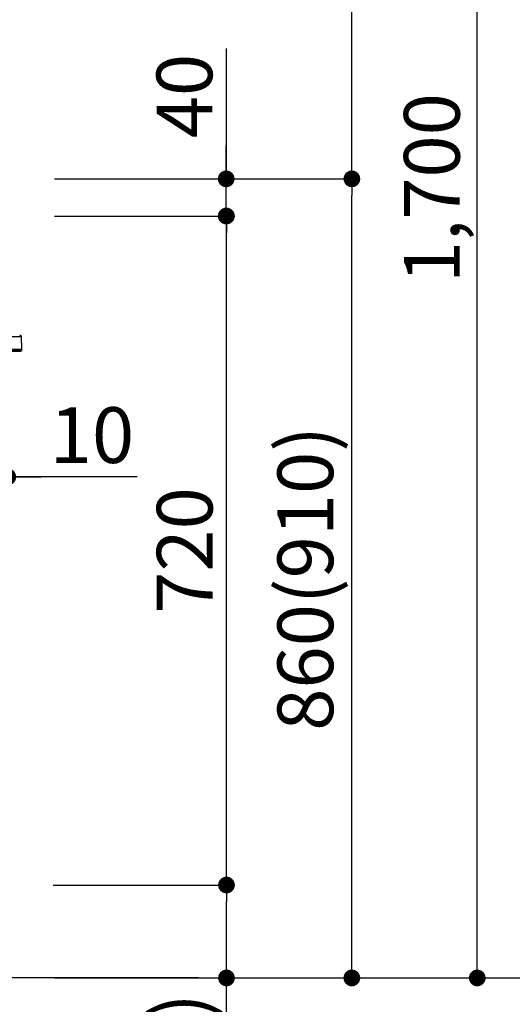
# Model space of a CAD drawing. Extents: x 83844 to 110317, y -25 to 8845.
# Drawn here: x 91729 to 92259, y 2139 to 3199 of the extents above; entities that cross this region are included whole.
import ezdxf

# ---------------------------------------------------------------- set-up
doc = ezdxf.new("R2010")
doc.units = 0
doc.header["$LTSCALE"] = 50
doc.header["$MEASUREMENT"] = 0
doc.layers.get('0').update_dxf_attribs({"linetype": 'CONTINUOUS'})
doc.layers.get('DEFPOINTS').update_dxf_attribs({"color": 146, "linetype": 'CONTINUOUS'})
for name, color, linetype in [('111-壁仕上', 3, 'CONTINUOUS'), ('150-機器', 8, 'CONTINUOUS'), ('166-寸法B', 11, 'CONTINUOUS')]:
    doc.layers.add(name, color=color, linetype=linetype)
doc.styles.add('KH001', font='txt')
doc.dimstyles.new('KH1xx030', dxfattribs={"dimscale": 30, "dimtxt": 2, "dimasz": 0.6, "dimexe": 0.3, "dimexo": 1.2, "dimgap": 0.5, "dimtad": 3, "dimdec": 1, "dimdsep": 46, "dimlunit": 6, "dimtxsty": 'KH001', "dimblk": 'DOT', "dimcen": 1, "dimdle": 1, "dimclrd": 256, "dimclre": 256, "dimclrt": 256, "dimadec": 0, "dimazin": 0, "dimtfac": 1, "dimtdec": 1, "dimtix": 1, "dimtmove": 2, "dimatfit": 3, "dimldrblk": 'CLOSEDBLANK', "dimfxl": 1, "dimtolj": 1, "dimtzin": 0, "dimlwd": -1, "dimlwe": -1, "dimarcsym": 0})

# ---------------------------------------------------------------- blocks, each defined once
blk = doc.blocks.new('HT-F6S_D')
at = {"layer": '150-機器', "color": 13, "linetype": 'Continuous'}
for p, q in [((-52.6, -170.6), (-52.8, -184.5)), ((-29.1, -170.6), (-52.6, -170.6)), ((-52.8, -184.5), (-52.8, -185.5)), ((-52.8, -184.5), (-29.4, -184.5)), ((-52.8, -185.5), (-52.8, -186.5)), ((-52.8, -185.5), (-29.3, -185.5)), ((-30.2, -186.5), (-51.8, -186.5))]:
    blk.add_line(p, q, dxfattribs=at)
for centre, radius, start, end in [((-50.6, -170.7), 1.96, 94.7636, 179.2), ((-51.8, -185.5), 0.979, 180.8, 270)]:
    blk.add_arc(centre, radius, start, end, dxfattribs=at)
blk = doc.blocks.new('_Dot')
at = {"color": 0, "linetype": 'ByBlock', "lineweight": -2}
blk.add_line((-0.5, 0), (-1, 0), dxfattribs=at)
at = {"color": 0, "linetype": 'ByBlock', "const_width": 0.5}
blk.add_lwpolyline([(-0.25, 0, 1), (0.25, 0, 1)], format="xyb", close=True, dxfattribs=at)
blk = doc.blocks.new('*D226')
at = {"layer": '166-寸法B', "transparency": 16777216}
for p, q in [((91695.9, 3827.1), (91695.9, 3560.4)), ((91715.9, 3063.5), (91715.9, 3578.4)), ((91677.9, 3569.4), (91659.9, 3569.4)), ((91715.9, 3569.4), (91695.9, 3569.4)), ((91715.9, 3569.4), (91695.9, 3569.4)), ((91863.3, 3569.4), (91715.9, 3569.4)), ((91733.9, 3569.4), (91751.9, 3569.4))]:
    blk.add_line(p, q, dxfattribs=at)
at = {"layer": 'DEFPOINTS', "color": 0, "transparency": 16777216}
for p in [(91695.9, 3863.1), (91695.9, 3569.4), (91715.9, 3027.5)]:
    blk.add_point(p, dxfattribs=at)
at = {"layer": '166-寸法B', "transparency": 16777216, "xscale": 18, "yscale": 18, "zscale": 18}
blk.add_blockref('_Dot', (91695.9, 3569.4), dxfattribs=at)
at = {"layer": '166-寸法B', "transparency": 16777216, "xscale": 18, "yscale": 18, "zscale": 18, "rotation": 180}
blk.add_blockref('_Dot', (91715.9, 3569.4), dxfattribs=at)
at = {"layer": '166-寸法B', "transparency": 16777216, "insert": (91812.6, 3614.4), "char_height": 60, "attachment_point": 5, "style": 'KH001'}
blk.add_mtext('\\A1;20', dxfattribs=at)
blk = doc.blocks.new('_ClosedBlank')
at = {"color": 0, "linetype": 'ByBlock', "lineweight": -2}
for p, q in [((-1, 0.167), (0, 0)), ((-1, 0.167), (-1, -0.167)), ((0, 0), (-1, -0.167))]:
    blk.add_line(p, q, dxfattribs=at)
blk = doc.blocks.new('*D47')
at = {"layer": '166-寸法B', "linetype": 'ByBlock', "transparency": 16777216}
for p, q in [((91705.9, 2951.5), (91705.9, 2697.7)), ((91715.9, 2951.5), (91715.9, 2697.7)), ((91687.9, 2706.7), (91669.9, 2706.7)), ((91715.9, 2706.7), (91705.9, 2706.7)), ((91715.9, 2706.7), (91705.9, 2706.7)), ((91855.1, 2706.7), (91715.9, 2706.7)), ((91733.9, 2706.7), (91751.9, 2706.7))]:
    blk.add_line(p, q, dxfattribs=at)
at = {"layer": 'DEFPOINTS', "color": 0, "transparency": 16777216}
for p in [(91705.9, 2987.5), (91715.9, 2987.5), (91705.9, 2706.7)]:
    blk.add_point(p, dxfattribs=at)
at = {"layer": '166-寸法B', "transparency": 16777216, "xscale": 18, "yscale": 18, "zscale": 18}
blk.add_blockref('_Dot', (91705.9, 2706.7), dxfattribs=at)
at = {"layer": '166-寸法B', "transparency": 16777216, "xscale": 18, "yscale": 18, "zscale": 18, "rotation": 180}
blk.add_blockref('_Dot', (91715.9, 2706.7), dxfattribs=at)
at = {"layer": '166-寸法B', "transparency": 16777216, "insert": (91806.5, 2751.7), "char_height": 60, "attachment_point": 5, "style": 'KH001'}
blk.add_mtext('\\A1;10', dxfattribs=at)
blk = doc.blocks.new('*D55')
at = {"layer": '166-寸法B', "transparency": 16777216}
for p, q in [((91766.5, 3027.5), (92095.3, 3027.5)), ((92086.3, 2185.5), (92086.3, 3009.5)), ((91766, 2167.5), (92095.3, 2167.5))]:
    blk.add_line(p, q, dxfattribs=at)
at = {"layer": 'DEFPOINTS', "color": 0, "transparency": 16777216}
for p in [(91730.5, 3027.5), (92086.3, 3027.5), (91730, 2167.5)]:
    blk.add_point(p, dxfattribs=at)
at = {"layer": '166-寸法B', "transparency": 16777216, "xscale": 18, "yscale": 18, "zscale": 18}
for p, rotation in [((92086.3, 3027.5), 90), ((92086.3, 2167.5), 270)]:
    blk.add_blockref('_Dot', p, dxfattribs=dict(at, rotation=rotation))
at = {"layer": '166-寸法B', "transparency": 16777216, "insert": (92036.2, 2597.5), "char_height": 60, "attachment_point": 5, "rotation": 90, "style": 'KH001'}
blk.add_mtext('\\A1;860(910)', dxfattribs=at)
blk = doc.blocks.new('*D56')
at = {"layer": '166-寸法B', "transparency": 16777216}
for p, q in [((91865.9, 3867.5), (92095.3, 3867.5)), ((92086.3, 3045.5), (92086.3, 3849.5)), ((91766.5, 3027.5), (92095.3, 3027.5))]:
    blk.add_line(p, q, dxfattribs=at)
at = {"layer": 'DEFPOINTS', "color": 0, "transparency": 16777216}
for p in [(91829.9, 3867.5), (92086.3, 3867.5), (91730.5, 3027.5)]:
    blk.add_point(p, dxfattribs=at)
at = {"layer": '166-寸法B', "transparency": 16777216, "xscale": 18, "yscale": 18, "zscale": 18}
for p, rotation in [((92086.3, 3867.5), 90), ((92086.3, 3027.5), 270)]:
    blk.add_blockref('_Dot', p, dxfattribs=dict(at, rotation=rotation))
at = {"layer": '166-寸法B', "transparency": 16777216, "insert": (92036.2, 3447.5), "char_height": 60, "attachment_point": 5, "rotation": 90, "style": 'KH001'}
blk.add_mtext('\\A1;840(790)', dxfattribs=at)
blk = doc.blocks.new('*D58')
at = {"layer": '166-寸法B', "transparency": 16777216}
for p, q in [((91782, 4567.5), (92365.3, 4567.5)), ((92356.3, 2185.5), (92356.3, 4549.5)), ((91766, 2167.5), (92365.3, 2167.5))]:
    blk.add_line(p, q, dxfattribs=at)
at = {"layer": 'DEFPOINTS', "color": 0, "transparency": 16777216}
for p in [(91746, 4567.5), (92356.3, 4567.5), (91730, 2167.5)]:
    blk.add_point(p, dxfattribs=at)
at = {"layer": '166-寸法B', "transparency": 16777216, "xscale": 18, "yscale": 18, "zscale": 18}
for p, rotation in [((92356.3, 4567.5), 90), ((92356.3, 2167.5), 270)]:
    blk.add_blockref('_Dot', p, dxfattribs=dict(at, rotation=rotation))
at = {"layer": '166-寸法B', "transparency": 16777216, "insert": (92307.4, 3367.5), "char_height": 60, "attachment_point": 5, "rotation": 90, "style": 'KH001'}
blk.add_mtext('\\A1;2,400', dxfattribs=at)
blk = doc.blocks.new('*D59')
at = {"layer": '166-寸法B', "transparency": 16777216}
for p, q in [((91865.9, 3867.5), (92230.3, 3867.5)), ((92221.3, 2185.5), (92221.3, 3849.5)), ((91766, 2167.5), (92230.3, 2167.5))]:
    blk.add_line(p, q, dxfattribs=at)
at = {"layer": 'DEFPOINTS', "color": 0, "transparency": 16777216}
for p in [(91829.9, 3867.5), (92221.3, 3867.5), (91730, 2167.5)]:
    blk.add_point(p, dxfattribs=at)
at = {"layer": '166-寸法B', "transparency": 16777216, "xscale": 18, "yscale": 18, "zscale": 18}
for p, rotation in [((92221.3, 3867.5), 90), ((92221.3, 2167.5), 270)]:
    blk.add_blockref('_Dot', p, dxfattribs=dict(at, rotation=rotation))
at = {"layer": '166-寸法B', "transparency": 16777216, "insert": (92172.4, 3017.5), "char_height": 60, "attachment_point": 5, "rotation": 90, "style": 'KH001'}
blk.add_mtext('\\A1;1,700', dxfattribs=at)
blk = doc.blocks.new('*D62')
at = {"layer": '166-寸法B', "transparency": 16777216}
for p, q in [((91764.8, 2267.5), (91960.3, 2267.5)), ((91951.3, 2185.5), (91951.3, 2249.5)), ((91766, 2167.5), (91960.3, 2167.5)), ((91951.3, 1829.2), (91951.3, 2167.5))]:
    blk.add_line(p, q, dxfattribs=at)
at = {"layer": 'DEFPOINTS', "color": 0, "transparency": 16777216}
for p in [(91728.8, 2267.5), (91951.3, 2267.5), (91730, 2167.5)]:
    blk.add_point(p, dxfattribs=at)
at = {"layer": '166-寸法B', "transparency": 16777216, "xscale": 18, "yscale": 18, "zscale": 18}
for p, rotation in [((91951.3, 2267.5), 90), ((91951.3, 2167.5), 270)]:
    blk.add_blockref('_Dot', p, dxfattribs=dict(at, rotation=rotation))
at = {"layer": '166-寸法B', "transparency": 16777216, "insert": (91901.2, 1987.2), "char_height": 60, "attachment_point": 5, "rotation": 90, "style": 'KH001'}
blk.add_mtext('\\A1;100(150)', dxfattribs=at)
blk = doc.blocks.new('*D63')
at = {"layer": '166-寸法B', "transparency": 16777216}
for p, q in [((91766.5, 2987.5), (91960.3, 2987.5)), ((91951.3, 2285.5), (91951.3, 2969.5)), ((91764.8, 2267.5), (91960.3, 2267.5))]:
    blk.add_line(p, q, dxfattribs=at)
at = {"layer": 'DEFPOINTS', "color": 0, "transparency": 16777216}
for p in [(91730.5, 2987.5), (91951.3, 2987.5), (91728.8, 2267.5)]:
    blk.add_point(p, dxfattribs=at)
at = {"layer": '166-寸法B', "transparency": 16777216, "xscale": 18, "yscale": 18, "zscale": 18}
for p, rotation in [((91951.3, 2987.5), 90), ((91951.3, 2267.5), 270)]:
    blk.add_blockref('_Dot', p, dxfattribs=dict(at, rotation=rotation))
at = {"layer": '166-寸法B', "transparency": 16777216, "insert": (91906.3, 2627.5), "char_height": 60, "attachment_point": 5, "rotation": 90, "style": 'KH001'}
blk.add_mtext('\\A1;720', dxfattribs=at)
blk = doc.blocks.new('*D64')
at = {"layer": '166-寸法B', "transparency": 16777216}
for p, q in [((91951, 3167.8), (91951, 3027.5)), ((91951, 3045.5), (91951, 3063.5)), ((91766.2, 3027.5), (91960, 3027.5)), ((91951, 2987.5), (91951, 3027.5)), ((91951, 2987.5), (91951, 3027.5)), ((91766.2, 2987.5), (91960, 2987.5)), ((91951, 2969.5), (91951, 2951.5))]:
    blk.add_line(p, q, dxfattribs=at)
at = {"layer": 'DEFPOINTS', "color": 0, "transparency": 16777216}
for p in [(91730.2, 3027.5), (91951, 3027.5), (91730.2, 2987.5)]:
    blk.add_point(p, dxfattribs=at)
at = {"layer": '166-寸法B', "transparency": 16777216, "xscale": 18, "yscale": 18, "zscale": 18}
for p, rotation in [((91951, 3027.5), 270), ((91951, 2987.5), 90)]:
    blk.add_blockref('_Dot', p, dxfattribs=dict(at, rotation=rotation))
at = {"layer": '166-寸法B', "transparency": 16777216, "insert": (91906, 3116.6), "char_height": 60, "attachment_point": 5, "rotation": 90, "style": 'KH001'}
blk.add_mtext('\\A1;40', dxfattribs=at)

msp = doc.modelspace()

# ---------------------------------------------------------------- linework, layer by layer
at = {"layer": '111-壁仕上', "ltscale": 2}
msp.add_line((91921.19, 2167.49), (90648.5, 2167.49), dxfattribs=at)

# ---------------------------------------------------------------- block references
at = {"layer": '150-機器', "xscale": -1}
msp.add_blockref('HT-F6S_D', (91677.7, 3028.37), dxfattribs=at)

# ---------------------------------------------------------------- dimensions: what is measured, and where the dimension line sits
at = {"layer": '166-寸法B'}
for base, p1, p2, picture, middle in [((92356.25, 4567.49), (91729.95, 2167.49), (91745.95, 4567.49), '*D58', (92307.44, 3367.49)), ((92221.25, 3867.49), (91729.95, 2167.49), (91829.92, 3867.49), '*D59', (92172.44, 3017.49)), ((91951.25, 2987.49), (91728.85, 2267.49), (91730.48, 2987.49), '*D63', (91906.25, 2627.49))]:
    dim = msp.add_linear_dim(base=base, p1=p1, p2=p2, angle=90, dimstyle='KH1xx030', dxfattribs=at)
    dim.commit()
    dim.dimension.update_dxf_attribs({"geometry": picture, "text_midpoint": middle})
for base, p1, p2, override, picture, middle in [((92086.25, 3867.49), (91730.48, 3027.49), (91829.92, 3867.49), {"dimpost": '(790)'}, '*D56', (92036.23, 3447.49)), ((92086.25, 3027.49), (91729.95, 2167.49), (91730.48, 3027.49), {"dimpost": '(910)'}, '*D55', (92036.23, 2597.49))]:
    dim = msp.add_linear_dim(base=base, p1=p1, p2=p2, angle=90, dimstyle='KH1xx030', override=override, dxfattribs=at)
    dim.commit()
    dim.dimension.update_dxf_attribs({"geometry": picture, "text_midpoint": middle})
for base, p1, p2, angle, override, picture, middle in [((91695.86, 3569.41), (91715.89, 3027.49), (91695.86, 3863.09), 180, {"dimtmove": 1}, '*D226', (91812.63, 3563.81)), ((91950.99, 3027.49), (91730.21, 2987.49), (91730.21, 3027.49), 90, {"dimtmove": 1}, '*D64', (91938.07, 3116.59)), ((91705.89, 2706.68), (91715.89, 2987.49), (91705.89, 2987.49), 180, {"dimtmove": 1, "dimfxl": 0.5, "dimarcsym": 1}, '*D47', (91806.45, 2732.45)), ((91951.25, 2267.49), (91729.95, 2167.49), (91728.85, 2267.49), 90, {"dimpost": '(150)', "dimtmove": 1}, '*D62', (91910.19, 1987.16))]:
    dim = msp.add_linear_dim(base=base, p1=p1, p2=p2, angle=angle, dimstyle='KH1xx030', override=override, dxfattribs=at)
    dim.commit()
    dim.dimension.update_dxf_attribs({"geometry": picture, "text_midpoint": middle, "dimtype": 128})

doc.saveas('drawing.dxf')
